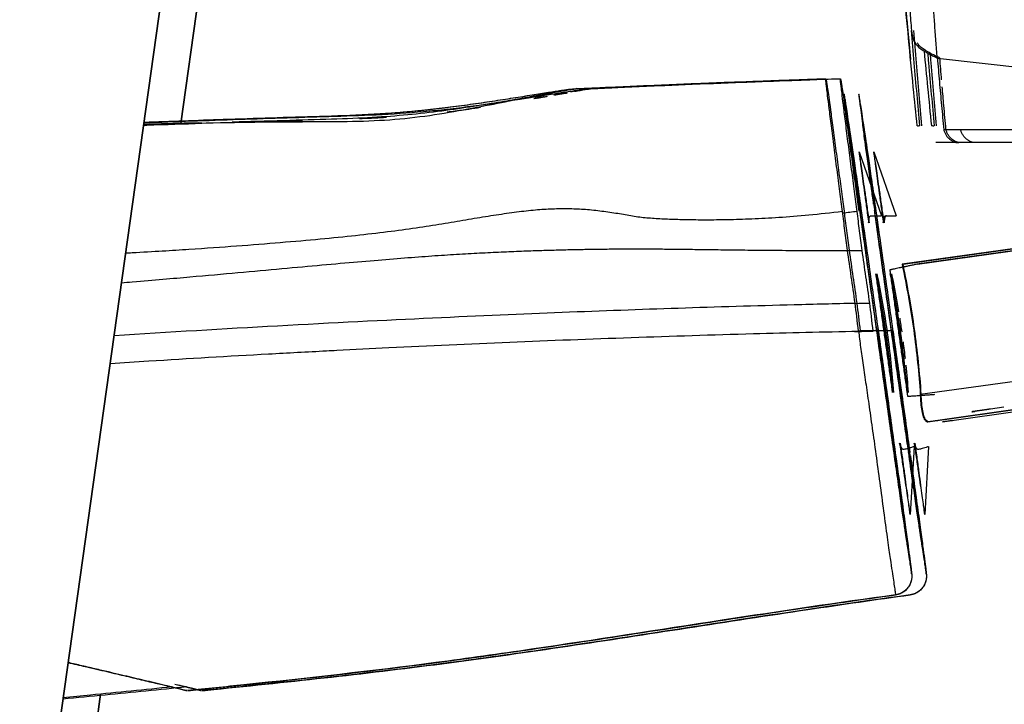
# Model space of a CAD drawing. Units: millimetres. Extents: x 20 to 1027, y -1082 to 520.
# Drawn here: x 111 to 163, y 246 to 282 of the extents above; entities that cross this region are included whole.
import ezdxf

# ---------------------------------------------------------------- set-up
doc = ezdxf.new("R2010")
doc.units = ezdxf.units.MM
doc.layers.add('Moffat_Profiles', color=10, linetype='Continuous')

msp = doc.modelspace()

# ---------------------------------------------------------------- linework, layer by layer
at = {"layer": 'Moffat_Profiles', "true_color": 0x000000}
for p, q in [((109.539, 222.563), (120.676, 301.784)), ((120.676, 301.784), (109.539, 222.563)), ((120.676, 301.784), (109.539, 222.563)), ((119.121, 276.721), (122.644, 301.784)), ((122.645, 301.784), (119.121, 276.721)), ((122.645, 301.784), (119.121, 276.721)), ((159.433, 280.209), (169.867, 279.039)), ((155.266, 275.209), (156.464, 271.789)), ((156.045, 275.209), (157.243, 271.789)), ((170.831, 271.081), (157.552, 269.215)), ((157.604, 269.215), (170.883, 271.081)), ((171.611, 271.081), (158.332, 269.215)), ((158.384, 269.215), (166.549, 270.362)), ((155.586, 270.057), (155.98, 267.246)), ((156.365, 270.057), (156.76, 267.246)), ((158.526, 262.283), (173.561, 264.395)), ((158.924, 260.823), (173.774, 262.91)), ((173.817, 262.91), (158.967, 260.823)), ((159.704, 260.823), (174.554, 262.91)), ((162.973, 261.593), (162.261, 261.494)), ((158.19, 259.501), (157.981, 255.884)), ((158.97, 259.501), (158.761, 255.884)), ((111.508, 222.563), (114.846, 246.305)), ((114.846, 246.305), (111.508, 222.563)), ((114.846, 246.305), (111.508, 222.563))]:
    msp.add_line(p, q, dxfattribs=at)
for points, knots in [([(158.358, 276.595), (158.287, 277.28), (158.219, 277.964), (158.151, 278.65), (157.98, 280.378), (157.817, 282.105), (157.662, 283.834), (157.506, 285.564), (157.359, 287.289), (157.219, 289.019), (157.149, 289.885), (157.081, 290.749), (157.015, 291.615), (156.949, 292.481), (156.885, 293.345), (156.822, 294.21), (156.713, 295.724), (156.61, 297.237), (156.513, 298.752)], [0.663009, 0.663009, 0.663009, 0.663009, 2.730016, 2.730016, 2.730016, 7.940441, 7.940441, 7.940441, 13.150427, 13.150427, 13.150427, 15.755287, 15.755287, 15.755287, 18.360977, 18.360977, 18.360977, 22.916865, 22.916865, 22.916865, 22.916865]), ([(157.506, 289.55), (157.532, 289.005), (157.596, 287.834), (157.704, 286.205), (157.802, 284.846), (157.881, 283.809), (157.965, 282.753), (158.024, 282.038), (158.054, 281.678)], [0, 0, 0, 0, 0.25, 0.5, 0.625, 0.75, 0.875, 1, 1, 1, 1]), ([(159.433, 280.209), (159.408, 280.514), (159.359, 281.125), (159.291, 282.036), (159.227, 282.936), (159.148, 284.118), (159.069, 285.535), (159.036, 286.568), (159.028, 287.052)], [0, 0, 0, 0, 0.125, 0.25, 0.375, 0.5, 0.75, 1, 1, 1, 1]), ([(158.054, 281.678), (158.066, 281.6), (158.091, 281.445), (158.161, 281.156), (158.328, 280.852), (158.691, 280.592), (159.093, 280.376), (159.319, 280.265), (159.433, 280.209)], [0, 0, 0, 0, 0.125, 0.25, 0.5, 0.75, 0.875, 1, 1, 1, 1]), ([(159.564, 280.209), (159.449, 280.265), (159.222, 280.376), (158.815, 280.592), (158.528, 280.796), (158.397, 280.966), (158.363, 281.023)], [0, 0, 0, 0, 0.125, 0.25, 0.5, 0.6147895, 0.6147895, 0.6147895, 0.6147895]), ([(159.137, 276.595), (159.067, 277.28), (158.998, 277.964), (158.931, 278.65), (158.867, 279.29), (158.805, 279.931), (158.744, 280.571)], [0.663009, 0.663009, 0.663009, 0.663009, 2.730016, 2.730016, 2.730016, 4.661441, 4.661441, 4.661441, 4.661441]), ([(159.283, 276.595), (159.232, 277.147), (159.13, 278.26), (159.015, 279.556), (158.951, 280.293), (158.937, 280.461)], [0, 0, 0, 0, 0.3333333, 0.6666667, 0.7643676, 0.7643676, 0.7643676, 0.7643676]), ([(159.041, 280.468), (159.055, 280.298), (159.117, 279.559), (159.228, 278.261), (159.327, 277.147), (159.377, 276.595)], [0.2343756, 0.2343756, 0.2343756, 0.2343756, 0.3333333, 0.6666667, 1, 1, 1, 1]), ([(140.197, 278.576), (140.791, 278.603), (143.483, 278.726), (147.909, 278.913), (151.757, 279.051), (153.489, 279.107)], [0, 0, 0, 0, 0.134942, 0.611202, 1, 1, 1, 1]), ([(140.197, 278.576), (142.109, 278.664), (144.014, 278.748), (145.937, 278.828), (148.462, 278.932), (150.968, 279.025), (153.489, 279.107)], [86.591838, 86.591838, 86.591838, 86.591838, 92.365768, 92.365768, 92.365768, 99.946909, 99.946909, 99.946909, 99.946909]), ([(140.977, 278.576), (141.571, 278.603), (144.263, 278.726), (148.689, 278.913), (152.537, 279.051), (154.269, 279.107)], [0, 0, 0, 0, 0.134942, 0.611202, 1, 1, 1, 1]), ([(140.977, 278.576), (142.889, 278.664), (144.794, 278.748), (146.717, 278.828), (149.242, 278.932), (151.748, 279.025), (154.269, 279.107)], [86.591838, 86.591838, 86.591838, 86.591838, 92.365768, 92.365768, 92.365768, 99.946909, 99.946909, 99.946909, 99.946909]), ([(159.894, 276.39), (159.855, 276.82), (159.787, 277.584), (159.721, 278.342), (159.693, 278.674)], [0, 0, 0, 0, 0.3333333, 0.5946898, 0.5946898, 0.5946898, 0.5946898]), ([(117.145, 276.669), (118.021, 276.694), (119.952, 276.744), (122.755, 276.797), (125.48, 276.822), (128.025, 276.816), (130.277, 276.897), (132.391, 277.133), (134.453, 277.495), (136.254, 277.852), (137.749, 278.145), (138.893, 278.36), (139.68, 278.496), (140.11, 278.564), (140.197, 278.576), (140.197, 278.576)], [0.6957075, 0.6957075, 0.6957075, 0.6957075, 0.7142857, 0.7380952, 0.7619048, 0.7857143, 0.8095238, 0.8333333, 0.8571429, 0.8809524, 0.9047619, 0.9285714, 0.952381, 0.9761905, 1, 1, 1, 1]), ([(117.162, 276.789), (118.586, 276.842), (120.01, 276.893), (121.442, 276.942), (122.292, 276.971), (123.147, 277), (123.998, 277.027), (124.847, 277.054), (125.695, 277.08), (126.545, 277.106), (127.391, 277.132), (128.227, 277.161), (129.073, 277.205), (129.942, 277.25), (130.736, 277.307), (131.594, 277.389), (132.027, 277.431), (132.422, 277.473), (132.848, 277.523), (133.274, 277.573), (133.663, 277.623), (134.079, 277.679), (134.494, 277.734), (134.874, 277.788), (135.275, 277.847), (135.672, 277.905), (136.043, 277.962), (136.418, 278.02), (136.783, 278.077), (137.147, 278.134), (137.478, 278.186), (137.642, 278.212), (137.811, 278.239), (137.963, 278.263), (138.114, 278.287), (138.273, 278.312), (138.41, 278.334), (138.548, 278.355), (138.688, 278.377), (138.809, 278.396), (138.928, 278.414), (139.05, 278.433), (139.149, 278.448), (139.25, 278.463), (139.346, 278.477), (139.423, 278.489), (139.502, 278.5), (139.567, 278.51), (139.62, 278.517), (139.679, 278.525), (139.708, 278.529), (139.745, 278.534), (139.755, 278.536), (139.758, 278.536), (139.772, 278.538), (139.779, 278.539), (139.781, 278.539), (139.793, 278.541), (139.798, 278.541), (139.801, 278.542), (139.809, 278.543), (139.817, 278.544), (139.821, 278.544), (139.833, 278.546), (139.843, 278.547), (139.851, 278.548), (139.864, 278.549), (139.876, 278.551), (139.887, 278.552), (139.9, 278.553)], [63.733621, 63.733621, 63.733621, 63.733621, 68.037058, 68.037058, 68.037058, 70.594909, 70.594909, 70.594909, 73.146639, 73.146639, 73.146639, 75.68877, 75.68877, 75.68877, 78.300832, 78.300832, 78.300832, 79.619559, 79.619559, 79.619559, 80.938025, 80.938025, 80.938025, 82.253758, 82.253758, 82.253758, 83.55921, 83.55921, 83.55921, 84.830069, 84.830069, 84.830069, 85.459074, 85.459074, 85.459074, 86.07996, 86.07996, 86.07996, 86.706828, 86.706828, 86.706828, 87.32439, 87.32439, 87.32439, 87.951183, 87.951183, 87.951183, 88.59412, 88.59412, 88.59412, 89.304026, 89.304026, 89.304026, 89.505029, 89.505029, 89.505029, 89.611976, 89.611976, 89.611976, 89.661046, 89.661046, 89.661046, 89.709057, 89.709057, 89.709057, 89.752916, 89.752916, 89.752916, 89.79422, 89.79422, 89.79422, 89.79422]), ([(117.162, 276.79), (118.569, 276.843), (119.976, 276.894), (121.384, 276.942), (122.237, 276.972), (123.086, 277), (123.939, 277.028), (124.794, 277.056), (125.655, 277.081), (126.51, 277.108), (127.361, 277.134), (128.25, 277.165), (129.1, 277.209), (129.52, 277.231), (129.963, 277.257), (130.381, 277.288), (130.795, 277.318), (131.239, 277.356), (131.648, 277.395), (132.055, 277.434), (132.494, 277.481), (132.894, 277.528), (133.295, 277.575), (133.725, 277.63), (134.115, 277.682), (134.508, 277.735), (134.921, 277.793), (135.3, 277.849), (135.683, 277.905), (136.068, 277.964), (136.429, 278.02), (136.802, 278.077), (137.136, 278.13), (137.475, 278.184), (137.645, 278.211), (137.798, 278.235), (137.956, 278.26), (138.116, 278.286), (138.253, 278.307), (138.399, 278.33), (138.543, 278.353), (138.67, 278.373), (138.796, 278.392), (138.923, 278.412), (139.028, 278.428), (139.135, 278.444), (139.341, 278.476), (139.5, 278.499), (139.603, 278.514), (139.654, 278.521), (139.693, 278.527), (139.71, 278.529), (139.713, 278.53), (139.717, 278.53), (139.717, 278.53)], [61.632674, 61.632674, 61.632674, 61.632674, 65.86364, 65.86364, 65.86364, 68.426969, 68.426969, 68.426969, 70.996418, 70.996418, 70.996418, 73.551977, 73.551977, 73.551977, 74.813906, 74.813906, 74.813906, 76.062997, 76.062997, 76.062997, 77.303603, 77.303603, 77.303603, 78.544665, 78.544665, 78.544665, 79.792264, 79.792264, 79.792264, 81.054355, 81.054355, 81.054355, 82.359249, 82.359249, 82.359249, 83.012351, 83.012351, 83.012351, 83.674406, 83.674406, 83.674406, 84.327169, 84.327169, 84.327169, 84.990384, 84.990384, 84.990384, 86.273465, 86.273465, 86.273465, 86.909758, 86.909758, 86.909758, 87.020968, 87.020968, 87.020968, 87.020968]), ([(121.852, 276.806), (122.189, 276.816), (123.496, 276.856), (125.636, 276.918), (128.084, 276.984), (130.079, 277.09), (131.892, 277.254), (133.718, 277.488), (135.333, 277.739), (136.69, 277.969), (137.732, 278.15), (138.451, 278.273), (138.845, 278.338), (138.923, 278.349), (138.923, 278.349)], [0.7300042, 0.7300042, 0.7300042, 0.7300042, 0.7380952, 0.7619048, 0.7857143, 0.8095238, 0.8333333, 0.8571429, 0.8809524, 0.9047619, 0.9285714, 0.952381, 0.9761905, 1, 1, 1, 1]), ([(140.197, 278.576), (140.198, 278.576), (140.114, 278.564), (139.692, 278.497), (138.918, 278.362), (137.801, 278.152), (136.839, 277.963), (136.322, 277.861)], [0, 0, 0, 0, 0.0232558, 0.0465116, 0.0697674, 0.0930233, 0.1153488, 0.1153488, 0.1153488, 0.1153488]), ([(137.423, 278.055), (137.711, 278.1), (137.995, 278.145), (138.258, 278.186), (138.422, 278.212), (138.591, 278.239), (138.743, 278.263), (138.894, 278.287), (139.052, 278.312), (139.189, 278.334), (139.328, 278.355), (139.468, 278.377), (139.588, 278.396), (139.707, 278.414), (139.83, 278.433), (139.929, 278.448), (140.03, 278.463), (140.126, 278.477), (140.203, 278.489), (140.282, 278.5), (140.347, 278.51), (140.4, 278.517), (140.459, 278.525), (140.487, 278.529), (140.525, 278.534), (140.535, 278.536), (140.538, 278.536), (140.552, 278.538), (140.559, 278.539), (140.56, 278.539), (140.573, 278.541), (140.578, 278.541), (140.581, 278.542), (140.589, 278.543), (140.597, 278.544), (140.601, 278.544), (140.612, 278.546), (140.623, 278.547), (140.631, 278.548), (140.644, 278.549), (140.656, 278.551), (140.667, 278.552), (140.68, 278.553)], [83.820884, 83.820884, 83.820884, 83.820884, 84.830069, 84.830069, 84.830069, 85.459074, 85.459074, 85.459074, 86.07996, 86.07996, 86.07996, 86.706828, 86.706828, 86.706828, 87.32439, 87.32439, 87.32439, 87.951183, 87.951183, 87.951183, 88.59412, 88.59412, 88.59412, 89.304026, 89.304026, 89.304026, 89.505029, 89.505029, 89.505029, 89.611976, 89.611976, 89.611976, 89.661046, 89.661046, 89.661046, 89.709057, 89.709057, 89.709057, 89.752916, 89.752916, 89.752916, 89.79422, 89.79422, 89.79422, 89.79422]), ([(138.923, 278.349), (138.82, 278.317), (138.717, 278.284), (138.612, 278.252), (138.381, 278.18), (138.151, 278.11), (137.923, 278.042)], [0.848659, 0.848659, 0.848659, 0.848659, 1.176283, 1.176283, 1.176283, 1.903603, 1.903603, 1.903603, 1.903603]), ([(138.129, 278.066), (138.247, 278.089), (138.426, 278.124), (138.596, 278.156), (138.657, 278.168)], [0.898809524, 0.898809524, 0.898809524, 0.898809524, 0.904761905, 0.908190342, 0.908190342, 0.908190342, 0.908190342]), ([(139.033, 278.239), (139.084, 278.247), (139.33, 278.289), (139.624, 278.338), (139.703, 278.349), (139.703, 278.349)], [0.94664011, 0.94664011, 0.94664011, 0.94664011, 0.95238095, 0.97619048, 1, 1, 1, 1]), ([(139.035, 278.24), (139.245, 278.279), (139.48, 278.323), (139.689, 278.361), (139.726, 278.367)], [0.9156065, 0.9156065, 0.9156065, 0.9156065, 0.92857143, 0.93140905, 0.93140905, 0.93140905, 0.93140905]), ([(140.977, 278.576), (140.978, 278.576), (140.894, 278.564), (140.513, 278.503), (140.101, 278.432), (139.9, 278.396)], [0, 0, 0, 0, 0.02325581, 0.04651163, 0.06301115, 0.06301115, 0.06301115, 0.06301115]), ([(140.104, 278.434), (140.214, 278.453), (140.541, 278.509), (140.89, 278.564), (140.977, 278.576), (140.977, 278.576)], [0.94209036, 0.94209036, 0.94209036, 0.94209036, 0.95238095, 0.97619048, 1, 1, 1, 1]), ([(117.158, 276.759), (118.843, 276.823), (120.527, 276.884), (122.221, 276.942), (123.072, 276.971), (123.927, 277), (124.778, 277.027), (125.627, 277.054), (126.475, 277.08), (127.325, 277.106), (128.171, 277.132), (129.007, 277.161), (129.853, 277.205), (130.722, 277.25), (131.516, 277.307), (132.373, 277.389), (132.806, 277.431), (133.201, 277.473), (133.628, 277.523), (134.054, 277.573), (134.443, 277.623), (134.859, 277.679), (135.274, 277.734), (135.654, 277.788), (136.054, 277.847), (136.452, 277.905), (136.823, 277.962), (137.198, 278.02), (137.264, 278.03), (137.33, 278.04), (137.396, 278.051)], [62.943677, 62.943677, 62.943677, 62.943677, 68.037058, 68.037058, 68.037058, 70.594909, 70.594909, 70.594909, 73.146639, 73.146639, 73.146639, 75.68877, 75.68877, 75.68877, 78.300832, 78.300832, 78.300832, 79.619559, 79.619559, 79.619559, 80.938025, 80.938025, 80.938025, 82.253758, 82.253758, 82.253758, 83.55921, 83.55921, 83.55921, 83.789281, 83.789281, 83.789281, 83.789281]), ([(134.177, 277.451), (134.273, 277.465), (134.584, 277.508), (134.885, 277.551), (135.088, 277.582)], [0.85323099, 0.85323099, 0.85323099, 0.85323099, 0.85714286, 0.86599462, 0.86599462, 0.86599462, 0.86599462]), ([(128.648, 276.985), (128.695, 276.987), (129.199, 277.006), (129.669, 277.028), (130.077, 277.051)], [0.78422619, 0.78422619, 0.78422619, 0.78422619, 0.78571429, 0.80033414, 0.80033414, 0.80033414, 0.80033414]), ([(117.139, 276.626), (117.196, 276.628), (118.271, 276.665), (119.301, 276.699), (120.239, 276.73)], [0.68928993, 0.68928993, 0.68928993, 0.68928993, 0.69047619, 0.71150753, 0.71150753, 0.71150753, 0.71150753]), ([(117.142, 276.646), (117.154, 276.647), (118.228, 276.678), (119.259, 276.706), (120.24, 276.729)], [0.69022744, 0.69022744, 0.69022744, 0.69022744, 0.69047619, 0.71257256, 0.71257256, 0.71257256, 0.71257256]), ([(117.143, 276.652), (118.071, 276.684), (119.108, 276.719), (120.103, 276.751), (120.238, 276.755)], [0.69473387, 0.69473387, 0.69473387, 0.69473387, 0.71428571, 0.71738952, 0.71738952, 0.71738952, 0.71738952]), ([(120.06, 276.747), (119.908, 276.743), (118.973, 276.722), (117.996, 276.696), (117.146, 276.672)], [0.27579231, 0.27579231, 0.27579231, 0.27579231, 0.27906977, 0.29577644, 0.29577644, 0.29577644, 0.29577644]), ([(122.568, 276.804), (122.927, 276.815), (123.974, 276.847), (124.97, 276.876), (125.605, 276.894)], [0.72948773, 0.72948773, 0.72948773, 0.72948773, 0.73809524, 0.75503406, 0.75503406, 0.75503406, 0.75503406]), ([(156.039, 272.425), (156, 272.705), (155.898, 273.44), (155.753, 274.489), (155.624, 275.427), (155.535, 276.09), (155.486, 276.465), (155.465, 276.642), (155.456, 276.722), (155.455, 276.752), (155.457, 276.756), (155.46, 276.752), (155.463, 276.748), (155.465, 276.746), (155.466, 276.746)], [0.5709252, 0.5709252, 0.5709252, 0.5709252, 0.5925926, 0.6296296, 0.6666667, 0.7037037, 0.7407407, 0.7777778, 0.8148148, 0.8518519, 0.8888889, 0.9259259, 0.962963, 1, 1, 1, 1]), ([(155.466, 276.746), (155.467, 276.746), (155.469, 276.748), (155.471, 276.752), (155.473, 276.757), (155.476, 276.752), (155.483, 276.721), (155.497, 276.64), (155.525, 276.467), (155.58, 276.103), (155.675, 275.448), (155.809, 274.52), (155.983, 273.303), (156.186, 271.874), (156.406, 270.315), (156.63, 268.725), (156.852, 267.151), (157.079, 265.535), (157.313, 263.866), (157.543, 262.224), (157.764, 260.639), (157.9, 259.659), (157.966, 259.184)], [0, 0, 0, 0, 0.037037, 0.0740741, 0.1111111, 0.1481481, 0.1851852, 0.2222222, 0.2592593, 0.2962963, 0.3333333, 0.3703704, 0.4074074, 0.4444444, 0.4814815, 0.5185185, 0.5555556, 0.5925926, 0.6296296, 0.6666667, 0.7037037, 0.7405997, 0.7405997, 0.7405997, 0.7405997]), ([(158.36, 276.597), (158.354, 276.597), (158.364, 276.578), (158.407, 276.624), (158.466, 276.58), (158.485, 276.638), (158.503, 276.595), (158.503, 276.595)], [0, 0, 0, 0, 0.384971, 0.769941, 0.883038, 0.996135, 1, 1, 1, 1]), ([(159.14, 276.597), (159.134, 276.597), (159.144, 276.578), (159.186, 276.624), (159.246, 276.58), (159.265, 276.638), (159.282, 276.595), (159.283, 276.595)], [0, 0, 0, 0, 0.384971, 0.769941, 0.883038, 0.996135, 1, 1, 1, 1]), ([(154.378, 272.026), (153.752, 271.95), (152.56, 271.821), (150.966, 271.694), (149.529, 271.618), (148.236, 271.58), (147.072, 271.569), (146.045, 271.58), (145.149, 271.606), (144.339, 271.649), (143.57, 271.708), (142.81, 271.849), (141.999, 271.978), (141.117, 272.096), (140.256, 272.161), (139.459, 272.176), (138.606, 272.149), (137.67, 272.072), (136.63, 271.943), (135.505, 271.77), (134.318, 271.573), (133.054, 271.363), (131.676, 271.145), (130.158, 270.933), (128.464, 270.739), (126.579, 270.549), (124.459, 270.361), (122.116, 270.174), (119.632, 270), (117.572, 269.877), (116.295, 269.805), (116.179, 269.799)], [0, 0, 0, 0, 0.0192308, 0.0384615, 0.0576923, 0.0769231, 0.0961538, 0.1153846, 0.1346154, 0.1538462, 0.1730769, 0.1923077, 0.2115385, 0.2307692, 0.25, 0.2692308, 0.2884615, 0.3076923, 0.3269231, 0.3461538, 0.3653846, 0.3846154, 0.4038462, 0.4230769, 0.4423077, 0.4615385, 0.4807692, 0.5, 0.5192308, 0.5384615, 0.5403449, 0.5403449, 0.5403449, 0.5403449]), ([(157.874, 259.375), (157.816, 259.783), (157.687, 260.69), (157.476, 262.181), (157.248, 263.8), (157.015, 265.452), (156.788, 267.073), (156.565, 268.661), (156.341, 270.263), (156.181, 271.404), (156.1, 271.988), (156.088, 272.074)], [0.2648125, 0.2648125, 0.2648125, 0.2648125, 0.2962963, 0.3333333, 0.3703704, 0.4074074, 0.4444444, 0.4814815, 0.5185185, 0.5555556, 0.5620207, 0.5620207, 0.5620207, 0.5620207]), ([(115.959, 268.231), (116.155, 268.248), (117.536, 268.364), (119.684, 268.548), (122.18, 268.773), (124.541, 268.99), (126.676, 269.184), (128.573, 269.352), (130.278, 269.496), (131.805, 269.615), (133.188, 269.711), (134.453, 269.788), (135.636, 269.85), (136.754, 269.899), (137.784, 269.938), (138.707, 269.967), (139.548, 269.99), (140.333, 270.007), (141.187, 270.022), (142.058, 270.032), (142.858, 270.037), (143.616, 270.037), (144.385, 270.033), (145.201, 270.026), (146.109, 270.016), (147.153, 270.002), (148.34, 269.986), (149.66, 269.971), (151.131, 269.958), (152.768, 269.952), (153.998, 269.955), (154.645, 269.958)], [0.4584387, 0.4584387, 0.4584387, 0.4584387, 0.4615385, 0.4807692, 0.5, 0.5192308, 0.5384615, 0.5576923, 0.5769231, 0.5961538, 0.6153846, 0.6346154, 0.6538462, 0.6730769, 0.6923077, 0.7115385, 0.7307692, 0.75, 0.7692308, 0.7884615, 0.8076923, 0.8269231, 0.8461538, 0.8653846, 0.8846154, 0.9038462, 0.9230769, 0.9423077, 0.9615385, 0.9807692, 1, 1, 1, 1]), ([(156.988, 268.707), (157.101, 268.169), (157.23, 267.502), (157.345, 266.832), (157.37, 266.686)], [0, 0, 0, 0, 0.25, 0.3201529, 0.3201529, 0.3201529, 0.3201529]), ([(115.564, 265.424), (118.481, 265.609), (124.495, 265.966), (132.807, 266.383), (139.562, 266.67), (145.596, 266.889), (150.824, 267.044), (153.973, 267.123), (155.052, 267.147)], [0.6462359, 0.6462359, 0.6462359, 0.6462359, 0.7086318, 0.7730528, 0.8374739, 0.901895, 0.966316, 1, 1, 1, 1]), ([(127.425, 264.631), (128.351, 264.679), (133.555, 264.946), (140.943, 265.251), (149.291, 265.516), (153.364, 265.612), (155.236, 265.654)], [0, 0, 0, 0, 0.101053, 0.567789, 0.801157, 1, 1, 1, 1]), ([(156.201, 265.677), (156.341, 264.684), (156.48, 263.691), (156.618, 262.711), (156.793, 261.471), (156.965, 260.261), (157.126, 259.126), (157.207, 258.556), (157.284, 258.013), (157.358, 257.499), (157.431, 256.985), (157.5, 256.506), (157.563, 256.068), (157.625, 255.631), (157.682, 255.237), (157.732, 254.896), (157.782, 254.554), (157.825, 254.256), (157.863, 254.003), (157.901, 253.749), (157.933, 253.533), (157.96, 253.352), (157.988, 253.171), (158.01, 253.027), (158.026, 252.926), (158.034, 252.875), (158.04, 252.837), (158.044, 252.814), (158.046, 252.803), (158.048, 252.797), (158.048, 252.797)], [0.783236, 0.783236, 0.783236, 0.783236, 3.790342, 3.790342, 3.790342, 7.597741, 7.597741, 7.597741, 9.507326, 9.507326, 9.507326, 11.412861, 11.412861, 11.412861, 13.316704, 13.316704, 13.316704, 15.223141, 15.223141, 15.223141, 17.130323, 17.130323, 17.130323, 19.042323, 19.042323, 19.042323, 20.009953, 20.009953, 20.009953, 20.485557, 20.485557, 20.485557, 20.485557]), ([(156.282, 265.677), (156.421, 264.691), (156.559, 263.706), (156.695, 262.734), (156.868, 261.501), (157.036, 260.296), (157.193, 259.165), (157.272, 258.597), (157.347, 258.055), (157.418, 257.542), (157.489, 257.029), (157.555, 256.549), (157.615, 256.111), (157.675, 255.672), (157.729, 255.276), (157.776, 254.932), (157.823, 254.586), (157.863, 254.285), (157.898, 254.028), (157.932, 253.77), (157.961, 253.549), (157.985, 253.363), (158.009, 253.177), (158.029, 253.025), (158.043, 252.91), (158.05, 252.853), (158.055, 252.806), (158.06, 252.766), (158.062, 252.745), (158.064, 252.728), (158.066, 252.708), (158.067, 252.698), (158.067, 252.69), (158.068, 252.678), (158.069, 252.671), (158.069, 252.667), (158.07, 252.659), (158.07, 252.65), (158.071, 252.646), (158.071, 252.634), (158.072, 252.621), (158.072, 252.617), (158.072, 252.597)], [0.785663, 0.785663, 0.785663, 0.785663, 3.76855, 3.76855, 3.76855, 7.554032, 7.554032, 7.554032, 9.452602, 9.452602, 9.452602, 11.347193, 11.347193, 11.347193, 13.240469, 13.240469, 13.240469, 15.136754, 15.136754, 15.136754, 17.032871, 17.032871, 17.032871, 18.929218, 18.929218, 18.929218, 19.882391, 19.882391, 19.882391, 20.377312, 20.377312, 20.377312, 20.642529, 20.642529, 20.642529, 20.776936, 20.776936, 20.776936, 20.920285, 20.920285, 20.920285, 21.073622, 21.073622, 21.073622, 21.073622]), ([(156.981, 265.677), (157.018, 265.411), (157.096, 264.854), (157.225, 263.94), (157.367, 262.934), (157.522, 261.836), (157.694, 260.619), (157.824, 259.703), (157.893, 259.214), (157.899, 259.175)], [0, 0, 0, 0, 0.0666667, 0.1333333, 0.2, 0.2666667, 0.3333333, 0.4, 0.405772, 0.405772, 0.405772, 0.405772]), ([(156.981, 265.677), (157.12, 264.684), (157.26, 263.691), (157.398, 262.711), (157.571, 261.489), (157.739, 260.296), (157.899, 259.175)], [0.783236, 0.783236, 0.783236, 0.783236, 3.790342, 3.790342, 3.790342, 7.543103, 7.543103, 7.543103, 7.543103]), ([(157.946, 259.36), (157.916, 259.576), (157.819, 260.275), (157.66, 261.411), (157.486, 262.656), (157.329, 263.777), (157.188, 264.783), (157.103, 265.39), (157.062, 265.677)], [0.6114553, 0.6114553, 0.6114553, 0.6114553, 0.6428571, 0.7142857, 0.7857143, 0.8571429, 0.9285714, 1, 1, 1, 1]), ([(157.062, 265.677), (157.201, 264.691), (157.339, 263.706), (157.475, 262.734), (157.647, 261.508), (157.814, 260.31), (157.97, 259.185)], [0.785663, 0.785663, 0.785663, 0.785663, 3.76855, 3.76855, 3.76855, 7.531498, 7.531498, 7.531498, 7.531498]), ([(115.355, 263.932), (116.04, 263.976), (118.847, 264.154), (122.688, 264.384), (125.854, 264.549), (126.886, 264.603)], [0.6680767, 0.6680767, 0.6680767, 0.6680767, 0.7275324, 0.9112708, 1, 1, 1, 1]), ([(158.653, 254.065), (158.649, 254.078), (158.636, 254.147), (158.594, 254.411), (158.523, 254.874), (158.42, 255.573), (158.278, 256.552), (158.104, 257.762), (157.972, 258.691), (157.904, 259.17), (157.903, 259.175)], [0, 0, 0, 0, 0.037037, 0.0740741, 0.1111111, 0.1481481, 0.1851852, 0.2222222, 0.2592593, 0.2596314, 0.2596314, 0.2596314, 0.2596314]), ([(157.924, 258.999), (157.974, 258.644), (158.091, 257.822), (158.277, 256.523), (158.452, 255.305), (158.576, 254.452), (158.665, 253.854), (158.729, 253.426), (158.783, 253.071), (158.825, 252.802), (158.84, 252.722), (158.842, 252.722)], [0.4143837, 0.4143837, 0.4143837, 0.4143837, 0.4666667, 0.5333333, 0.6, 0.6666667, 0.7333333, 0.8, 0.8666667, 0.9333333, 1, 1, 1, 1]), ([(157.924, 258.999), (157.998, 258.476), (158.069, 257.975), (158.137, 257.499), (158.211, 256.985), (158.279, 256.506), (158.342, 256.068), (158.405, 255.631), (158.462, 255.237), (158.512, 254.896), (158.562, 254.554), (158.605, 254.256), (158.643, 254.003), (158.68, 253.749), (158.713, 253.533), (158.74, 253.352), (158.767, 253.171), (158.79, 253.027), (158.806, 252.926), (158.814, 252.875), (158.82, 252.837), (158.824, 252.814), (158.826, 252.803), (158.827, 252.797), (158.827, 252.797)], [7.739529, 7.739529, 7.739529, 7.739529, 9.507326, 9.507326, 9.507326, 11.412861, 11.412861, 11.412861, 13.316704, 13.316704, 13.316704, 15.223141, 15.223141, 15.223141, 17.130323, 17.130323, 17.130323, 19.042323, 19.042323, 19.042323, 20.009953, 20.009953, 20.009953, 20.485557, 20.485557, 20.485557, 20.485557]), ([(158.842, 252.722), (158.844, 252.722), (158.835, 252.812), (158.798, 253.108), (158.748, 253.493), (158.686, 253.966), (158.595, 254.646), (158.461, 255.634), (158.269, 257.028), (158.099, 258.254), (158, 258.968), (157.97, 259.185)], [0, 0, 0, 0, 0.0714286, 0.1428571, 0.2142857, 0.2857143, 0.3571429, 0.4285714, 0.5, 0.5714286, 0.6029443, 0.6029443, 0.6029443, 0.6029443]), ([(157.99, 259.009), (158.048, 258.592), (158.167, 257.728), (158.328, 256.562), (158.461, 255.578), (158.555, 254.875), (158.615, 254.411), (158.647, 254.147), (158.653, 254.078), (158.653, 254.065)], [0.7451602, 0.7451602, 0.7451602, 0.7451602, 0.7777778, 0.8148148, 0.8518519, 0.8888889, 0.9259259, 0.962963, 1, 1, 1, 1]), ([(157.995, 259.009), (158.066, 258.498), (158.133, 258.008), (158.198, 257.542), (158.269, 257.029), (158.335, 256.549), (158.395, 256.111), (158.455, 255.672), (158.509, 255.276), (158.556, 254.932), (158.603, 254.586), (158.643, 254.285), (158.677, 254.028), (158.712, 253.77), (158.741, 253.549), (158.765, 253.363), (158.789, 253.177), (158.809, 253.025), (158.823, 252.91), (158.83, 252.853), (158.835, 252.806), (158.84, 252.766), (158.842, 252.745), (158.844, 252.728), (158.846, 252.708), (158.847, 252.698), (158.847, 252.69), (158.848, 252.678), (158.849, 252.671), (158.849, 252.667), (158.85, 252.659), (158.85, 252.65), (158.85, 252.646), (158.851, 252.634), (158.851, 252.621), (158.852, 252.617), (158.852, 252.597)], [7.728017, 7.728017, 7.728017, 7.728017, 9.452602, 9.452602, 9.452602, 11.347193, 11.347193, 11.347193, 13.240469, 13.240469, 13.240469, 15.136754, 15.136754, 15.136754, 17.032871, 17.032871, 17.032871, 18.929218, 18.929218, 18.929218, 19.882391, 19.882391, 19.882391, 20.377312, 20.377312, 20.377312, 20.642529, 20.642529, 20.642529, 20.776936, 20.776936, 20.776936, 20.920285, 20.920285, 20.920285, 21.073622, 21.073622, 21.073622, 21.073622]), ([(158.054, 252.394), (158.047, 252.357), (158.038, 252.324), (158.027, 252.286), (158.004, 252.212), (157.977, 252.151), (157.938, 252.083)], [21.4009842, 21.4009842, 21.4009842, 21.4009842, 21.5219184, 21.5219184, 21.5219184, 21.7608779, 21.7608779, 21.7608779, 21.7608779]), ([(158.834, 252.394), (158.826, 252.357), (158.818, 252.324), (158.807, 252.286), (158.783, 252.212), (158.757, 252.151), (158.717, 252.083)], [21.4009842, 21.4009842, 21.4009842, 21.4009842, 21.5219184, 21.5219184, 21.5219184, 21.7608779, 21.7608779, 21.7608779, 21.7608779]), ([(158.852, 252.597), (158.852, 252.588), (158.852, 252.582), (158.852, 252.57), (158.852, 252.558), (158.851, 252.55), (158.851, 252.535), (158.85, 252.521), (158.849, 252.509), (158.848, 252.492), (158.845, 252.459), (158.841, 252.432), (158.834, 252.394)], [21.0736223, 21.0736223, 21.0736223, 21.0736223, 21.1419517, 21.1419517, 21.1419517, 21.2092337, 21.2092337, 21.2092337, 21.2741316, 21.2741316, 21.2741316, 21.4009842, 21.4009842, 21.4009842, 21.4009842]), ([(157.794, 251.891), (157.739, 251.834), (157.666, 251.775), (157.599, 251.733), (157.531, 251.691), (157.45, 251.654), (157.375, 251.63), (157.321, 251.613), (157.263, 251.6), (157.206, 251.592)], [1.3939935, 1.3939935, 1.3939935, 1.3939935, 1.6324304, 1.6324304, 1.6324304, 1.8708165, 1.8708165, 1.8708165, 2.039637, 2.039637, 2.039637, 2.039637]), ([(158.574, 251.891), (158.519, 251.834), (158.446, 251.775), (158.379, 251.733), (158.311, 251.691), (158.23, 251.654), (158.154, 251.63), (158.101, 251.613), (158.043, 251.6), (157.986, 251.592)], [1.3939935, 1.3939935, 1.3939935, 1.3939935, 1.6324304, 1.6324304, 1.6324304, 1.8708165, 1.8708165, 1.8708165, 2.039637, 2.039637, 2.039637, 2.039637]), ([(119.473, 246.487), (119.681, 246.508), (121.987, 246.742), (126.367, 247.198), (134.71, 248.197), (143.183, 249.503), (151.426, 250.773), (155.392, 251.345), (157.206, 251.592)], [0, 0, 0, 0, 0.016619, 0.184851, 0.353083, 0.689547, 0.857779, 1, 1, 1, 1]), ([(157.206, 251.592), (154.124, 251.173), (151.035, 250.709), (147.963, 250.239), (144.555, 249.717), (141.212, 249.192), (137.8, 248.693), (136.094, 248.444), (134.411, 248.207), (132.702, 247.982), (129.283, 247.532), (125.912, 247.153), (122.483, 246.796), (121.484, 246.691), (120.478, 246.588), (119.473, 246.487)], [1.021629, 1.021629, 1.021629, 1.021629, 10.34506, 10.34506, 10.34506, 20.690122, 20.690122, 20.690122, 25.862654, 25.862654, 25.862654, 36.207716, 36.207716, 36.207716, 39.221509, 39.221509, 39.221509, 39.221509]), ([(157.206, 251.592), (154.124, 251.173), (151.036, 250.709), (147.964, 250.239), (144.556, 249.717), (141.213, 249.192), (137.801, 248.693), (136.095, 248.444), (134.413, 248.207), (132.703, 247.982), (129.285, 247.532), (125.915, 247.154), (122.485, 246.796), (121.485, 246.691), (120.479, 246.589), (119.473, 246.487)], [1.021544, 1.021544, 1.021544, 1.021544, 10.344334, 10.344334, 10.344334, 20.688669, 20.688669, 20.688669, 25.860838, 25.860838, 25.860838, 36.205174, 36.205174, 36.205174, 39.221424, 39.221424, 39.221424, 39.221424]), ([(120.253, 246.487), (120.461, 246.508), (122.766, 246.742), (127.147, 247.198), (135.49, 248.197), (143.963, 249.503), (152.206, 250.773), (156.171, 251.345), (157.986, 251.592)], [0, 0, 0, 0, 0.016619, 0.184851, 0.353083, 0.689547, 0.857779, 1, 1, 1, 1]), ([(157.986, 251.592), (154.904, 251.173), (151.815, 250.709), (148.743, 250.239), (145.334, 249.717), (141.992, 249.192), (138.58, 248.693), (136.874, 248.444), (135.191, 248.207), (133.481, 247.982), (130.063, 247.532), (126.692, 247.153), (123.263, 246.796), (122.263, 246.691), (121.258, 246.588), (120.253, 246.487)], [1.021629, 1.021629, 1.021629, 1.021629, 10.34506, 10.34506, 10.34506, 20.690122, 20.690122, 20.690122, 25.862654, 25.862654, 25.862654, 36.207716, 36.207716, 36.207716, 39.221509, 39.221509, 39.221509, 39.221509]), ([(157.986, 251.592), (154.904, 251.173), (151.815, 250.709), (148.744, 250.239), (145.335, 249.717), (141.993, 249.192), (138.581, 248.693), (136.875, 248.444), (135.192, 248.207), (133.483, 247.982), (130.064, 247.532), (126.694, 247.154), (123.265, 246.796), (122.265, 246.691), (121.259, 246.589), (120.253, 246.487)], [1.021544, 1.021544, 1.021544, 1.021544, 10.344334, 10.344334, 10.344334, 20.688669, 20.688669, 20.688669, 25.860838, 25.860838, 25.860838, 36.205174, 36.205174, 36.205174, 39.221424, 39.221424, 39.221424, 39.221424]), ([(157.61, 251.74), (157.544, 251.698), (157.463, 251.659), (157.389, 251.634), (157.331, 251.615), (157.268, 251.601), (157.206, 251.592)], [22.2353912, 22.2353912, 22.2353912, 22.2353912, 22.4724347, 22.4724347, 22.4724347, 22.6553306, 22.6553306, 22.6553306, 22.6553306]), ([(158.39, 251.74), (158.323, 251.698), (158.243, 251.659), (158.168, 251.634), (158.111, 251.615), (158.048, 251.601), (157.986, 251.592)], [22.2353912, 22.2353912, 22.2353912, 22.2353912, 22.4724347, 22.4724347, 22.4724347, 22.6553306, 22.6553306, 22.6553306, 22.6553306]), ([(113.113, 247.985), (113.416, 247.916), (114.142, 247.747), (115.204, 247.499), (116.229, 247.257), (117.122, 247.045), (118.014, 246.832), (118.533, 246.707), (118.653, 246.679), (118.656, 246.679), (118.656, 246.679)], [0.41561398, 0.41561398, 0.41561398, 0.41561398, 0.425, 0.4375, 0.45, 0.4625, 0.475, 0.4875, 0.5, 0.50057515, 0.50057515, 0.50057515, 0.50057515]), ([(119.44, 246.489), (119.439, 246.489), (119.4, 246.498), (119.244, 246.535), (118.998, 246.594), (118.643, 246.679), (118.156, 246.796), (117.572, 246.936), (117.037, 247.064), (116.518, 247.187), (115.972, 247.316), (115.357, 247.462), (114.647, 247.628), (113.9, 247.803), (113.367, 247.926), (113.113, 247.985)], [0, 0, 0, 0, 0.0232558, 0.0465116, 0.0697674, 0.0930233, 0.1162791, 0.1395349, 0.1627907, 0.1860465, 0.2093023, 0.2325581, 0.255814, 0.2790698, 0.2983251, 0.2983251, 0.2983251, 0.2983251]), ([(119.435, 246.685), (117.985, 246.537), (116.535, 246.393), (115.084, 246.253), (114.336, 246.18), (113.587, 246.108), (112.839, 246.036)], [0.802557, 0.802557, 0.802557, 0.802557, 5.175403, 5.175403, 5.175403, 7.429981, 7.429981, 7.429981, 7.429981]), ([(118.655, 246.685), (117.205, 246.537), (115.755, 246.393), (114.304, 246.253), (113.819, 246.206), (113.335, 246.159), (112.85, 246.112)], [0.802557, 0.802557, 0.802557, 0.802557, 5.175403, 5.175403, 5.175403, 6.636227, 6.636227, 6.636227, 6.636227]), ([(118.466, 246.728), (118.523, 246.714), (118.729, 246.664), (119.008, 246.596), (119.251, 246.536), (119.404, 246.499), (119.44, 246.489), (119.44, 246.489)], [0.8984955, 0.8984955, 0.8984955, 0.8984955, 0.9069767, 0.9302326, 0.9534884, 0.9767442, 1, 1, 1, 1]), ([(118.805, 246.829), (119.003, 246.781), (119.319, 246.706), (119.433, 246.679), (119.436, 246.679), (119.436, 246.679)], [0.47633669, 0.47633669, 0.47633669, 0.47633669, 0.4875, 0.5, 0.50057515, 0.50057515, 0.50057515, 0.50057515]), ([(120.219, 246.489), (120.219, 246.489), (120.18, 246.498), (120.024, 246.535), (119.778, 246.594), (119.435, 246.676), (119.131, 246.749), (118.974, 246.787)], [0, 0, 0, 0, 0.0232558, 0.0465116, 0.0697674, 0.0930233, 0.113894, 0.113894, 0.113894, 0.113894]), ([(119.185, 246.742), (119.265, 246.723), (119.493, 246.668), (119.788, 246.596), (120.031, 246.536), (120.184, 246.499), (120.22, 246.489), (120.219, 246.489)], [0.8955441, 0.8955441, 0.8955441, 0.8955441, 0.9069767, 0.9302326, 0.9534884, 0.9767442, 1, 1, 1, 1])]:
    msp.add_open_spline(points, degree=3, knots=knots, dxfattribs=at)
for points in [[(156.902, 293.124), (156.932, 292.712), (156.992, 291.917), (157.077, 290.812), (157.157, 289.785), (157.234, 288.832), (157.307, 287.947), (157.375, 287.125), (157.44, 286.361), (157.501, 285.652), (157.559, 284.993), (157.613, 284.38), (157.664, 283.811), (157.711, 283.282), (157.756, 282.79), (157.798, 282.333), (157.838, 281.908), (157.875, 281.513), (157.909, 281.15), (157.942, 280.806), (157.971, 280.503), (157.993, 280.272), (158.007, 280.131), (158.008, 280.126), (158.009, 280.125), (158.01, 280.123), (158.01, 280.123)], [(158.01, 280.123), (158.01, 280.122), (158.011, 280.122), (158.012, 280.121), (158.012, 280.133), (158.011, 280.151), (158.009, 280.188), (157.995, 280.337), (157.975, 280.559), (157.949, 280.836), (157.92, 281.138), (157.889, 281.464), (157.856, 281.816), (157.821, 282.196), (157.783, 282.606), (157.743, 283.047), (157.699, 283.523), (157.653, 284.035), (157.604, 284.586), (157.552, 285.18), (157.496, 285.821), (157.437, 286.511), (157.374, 287.255), (157.307, 288.057), (157.237, 288.921), (157.162, 289.852), (157.083, 290.857), (157, 291.94), (156.941, 292.72), (156.912, 293.124)], [(158.503, 276.595), (158.452, 277.147), (158.35, 278.26), (158.2, 279.956), (158.102, 281.102), (158.054, 281.678)], [(158.163, 281.678), (158.209, 281.102), (158.303, 279.956), (158.448, 278.261), (158.547, 277.147), (158.597, 276.595)], [(159.433, 280.209), (159.468, 279.79), (159.541, 278.95), (159.655, 277.677), (159.734, 276.82), (159.774, 276.39)], [(159.661, 279.044), (159.628, 279.434), (159.596, 279.822), (159.564, 280.209)], [(140.197, 278.576), (144.638, 278.781), (149.031, 278.963), (153.489, 279.107)], [(140.977, 278.576), (145.418, 278.781), (149.811, 278.963), (154.269, 279.107)], [(154.378, 272.026), (154.335, 272.361), (154.241, 273.083), (154.088, 274.255), (153.928, 275.473), (153.781, 276.619), (153.664, 277.577), (153.583, 278.233), (153.534, 278.635), (153.507, 278.86), (153.494, 278.982), (153.489, 279.051), (153.486, 279.088), (153.487, 279.104), (153.488, 279.107), (153.489, 279.107)], [(153.489, 279.107), (153.49, 279.107), (153.492, 279.104), (153.497, 279.088), (153.505, 279.052), (153.518, 278.981), (153.539, 278.852), (153.578, 278.602), (153.641, 278.164), (153.734, 277.482), (153.86, 276.53), (154.01, 275.407), (154.172, 274.215), (154.325, 273.072), (154.418, 272.368), (154.461, 272.041)], [(155.158, 272.026), (155.114, 272.361), (155.021, 273.083), (154.867, 274.255), (154.707, 275.473), (154.561, 276.619), (154.444, 277.577), (154.363, 278.233), (154.314, 278.635), (154.287, 278.86), (154.274, 278.982), (154.268, 279.051), (154.266, 279.088), (154.267, 279.104), (154.268, 279.107), (154.269, 279.107)], [(154.269, 279.107), (154.27, 279.107), (154.272, 279.104), (154.277, 279.088), (154.285, 279.052), (154.298, 278.981), (154.319, 278.852), (154.358, 278.602), (154.421, 278.164), (154.514, 277.482), (154.64, 276.53), (154.79, 275.407), (154.952, 274.215), (155.105, 273.072), (155.198, 272.368), (155.241, 272.041)], [(138.485, 278.132), (138.31, 278.098), (138.127, 278.062), (137.934, 278.025)], [(139.554, 278.333), (139.386, 278.302), (139.202, 278.268), (139.003, 278.231)], [(154.471, 278.281), (154.47, 278.281), (154.469, 278.278), (154.468, 278.262), (154.47, 278.226), (154.476, 278.159), (154.489, 278.043), (154.515, 277.831), (154.563, 277.46), (154.642, 276.868), (154.757, 276.019), (154.897, 274.999), (155.048, 273.91), (155.195, 272.853), (155.286, 272.202), (155.329, 271.891)], [(155.406, 271.905), (155.363, 272.208), (155.273, 272.843), (155.127, 273.873), (154.975, 274.94), (154.831, 275.939), (154.709, 276.784), (154.618, 277.398), (154.558, 277.8), (154.52, 278.035), (154.499, 278.158), (154.486, 278.227), (154.478, 278.263), (154.473, 278.279), (154.471, 278.281), (154.471, 278.281)], [(155.25, 278.281), (155.25, 278.281), (155.248, 278.278), (155.248, 278.262), (155.25, 278.226), (155.256, 278.159), (155.269, 278.043), (155.295, 277.831), (155.343, 277.46), (155.422, 276.868), (155.537, 276.019), (155.677, 274.999), (155.828, 273.91), (155.975, 272.853), (156.065, 272.202), (156.109, 271.891)], [(156.186, 271.905), (156.143, 272.208), (156.053, 272.843), (155.907, 273.873), (155.755, 274.94), (155.611, 275.939), (155.489, 276.784), (155.398, 277.398), (155.337, 277.8), (155.3, 278.035), (155.279, 278.158), (155.266, 278.227), (155.258, 278.263), (155.253, 278.279), (155.251, 278.281), (155.25, 278.281)], [(136.149, 277.827), (135.917, 277.781), (135.676, 277.734), (135.427, 277.685)], [(133.307, 277.339), (133.601, 277.375), (133.893, 277.413), (134.177, 277.451)], [(120.061, 276.729), (119.131, 276.706), (118.161, 276.68), (117.142, 276.649)], [(125.427, 276.824), (124.676, 276.82), (123.901, 276.813), (123.087, 276.802)], [(125.427, 276.819), (124.905, 276.815), (124.369, 276.809), (123.816, 276.801)], [(124.355, 276.803), (124.78, 276.807), (125.197, 276.811), (125.606, 276.814)], [(157.873, 254.065), (157.87, 254.078), (157.856, 254.147), (157.814, 254.411), (157.744, 254.874), (157.64, 255.573), (157.498, 256.552), (157.325, 257.762), (157.127, 259.148), (156.919, 260.611), (156.697, 262.181), (156.468, 263.8), (156.236, 265.452), (156.008, 267.073), (155.785, 268.661), (155.561, 270.263), (155.341, 271.837), (155.141, 273.271), (154.973, 274.489), (154.845, 275.427), (154.755, 276.09), (154.706, 276.465), (154.685, 276.642), (154.676, 276.722), (154.675, 276.752), (154.677, 276.756), (154.68, 276.752), (154.684, 276.748), (154.686, 276.746), (154.686, 276.746)], [(154.686, 276.746), (154.687, 276.746), (154.689, 276.748), (154.691, 276.752), (154.693, 276.757), (154.696, 276.752), (154.703, 276.721), (154.717, 276.64), (154.745, 276.467), (154.8, 276.103), (154.896, 275.448), (155.03, 274.52), (155.203, 273.303), (155.406, 271.874), (155.626, 270.315), (155.85, 268.725), (156.072, 267.151), (156.299, 265.535), (156.533, 263.866), (156.763, 262.224), (156.985, 260.637), (157.189, 259.165), (157.381, 257.776), (157.548, 256.562), (157.682, 255.578), (157.775, 254.875), (157.835, 254.411), (157.867, 254.147), (157.873, 254.078), (157.873, 254.065)], [(170.157, 276.391), (169.005, 276.39), (166.7, 276.39), (163.227, 276.39), (160.924, 276.39), (159.774, 276.39)], [(159.497, 275.699), (159.472, 275.699), (159.427, 275.699), (159.38, 275.699), (159.353, 275.699), (159.35, 275.699), (159.355, 275.699)], [(160.572, 275.699), (160.52, 275.699), (160.418, 275.699), (160.267, 275.699), (160.122, 275.699), (159.986, 275.699), (159.864, 275.699), (159.759, 275.699), (159.678, 275.699), (159.617, 275.699), (159.574, 275.699), (159.545, 275.699), (159.526, 275.699), (159.513, 275.699), (159.504, 275.699), (159.5, 275.699), (159.497, 275.699)], [(170.955, 275.699), (169.803, 275.699), (167.497, 275.699), (164.025, 275.699), (161.722, 275.699), (160.572, 275.699)], [(154.645, 269.958), (154.6, 270.308), (154.509, 271.006), (154.421, 271.69), (154.378, 272.026)], [(155.158, 272.026), (154.896, 271.994), (154.64, 271.965), (154.389, 271.937)], [(154.461, 272.041), (154.505, 271.703), (154.595, 271.015), (154.686, 270.313), (154.732, 269.962)], [(155.425, 269.958), (155.379, 270.308), (155.289, 271.006), (155.201, 271.69), (155.158, 272.026)], [(155.329, 271.891), (155.371, 271.592), (155.455, 270.987), (155.542, 270.369), (155.586, 270.057)], [(155.666, 270.061), (155.622, 270.375), (155.535, 270.995), (155.449, 271.604), (155.406, 271.905)], [(155.773, 271.416), (155.775, 271.498), (155.787, 271.638), (155.829, 271.769), (155.872, 271.8), (155.897, 271.801)], [(155.897, 271.801), (155.973, 271.803), (156.107, 271.804), (156.261, 271.802), (156.374, 271.797), (156.445, 271.792), (156.462, 271.791), (156.463, 271.791)], [(156.109, 271.891), (156.151, 271.592), (156.235, 270.987), (156.322, 270.369), (156.365, 270.057)], [(156.553, 271.416), (156.555, 271.498), (156.567, 271.638), (156.609, 271.769), (156.652, 271.8), (156.677, 271.801)], [(156.718, 271.801), (156.694, 271.8), (156.653, 271.769), (156.615, 271.638), (156.605, 271.498), (156.603, 271.416)], [(156.677, 271.801), (156.753, 271.803), (156.887, 271.804), (157.041, 271.802), (157.154, 271.797), (157.224, 271.792), (157.242, 271.791), (157.243, 271.791)], [(154.578, 269.955), (154.854, 269.955), (155.136, 269.956), (155.425, 269.958)], [(155.052, 267.147), (154.918, 268.084), (154.779, 269.021), (154.645, 269.958)], [(154.732, 269.962), (154.866, 269.023), (155.006, 268.085), (155.14, 267.147)], [(155.832, 267.147), (155.698, 268.084), (155.559, 269.021), (155.425, 269.958)], [(157.552, 269.215), (157.677, 268.628), (157.906, 267.455), (158.183, 265.704), (158.393, 263.951), (158.487, 262.833), (158.526, 262.283)], [(158.578, 262.283), (158.537, 262.86), (158.439, 264.015), (158.227, 265.761), (157.953, 267.478), (157.727, 268.636), (157.604, 269.215)], [(157.037, 262.385), (157, 262.897), (156.912, 263.907), (156.72, 265.508), (156.467, 267.107), (156.263, 268.162), (156.149, 268.707)], [(156.209, 268.707), (156.321, 268.169), (156.523, 267.127), (156.773, 265.556), (156.967, 263.96), (157.058, 262.92), (157.097, 262.385)], [(156.899, 268.912), (156.904, 268.878), (156.913, 268.811), (156.923, 268.742), (156.928, 268.707)], [(157.817, 262.385), (157.78, 262.897), (157.692, 263.907), (157.5, 265.508), (157.247, 267.107), (157.043, 268.162), (156.928, 268.707)], [(155.236, 265.654), (155.161, 266.189), (155.117, 266.68), (155.052, 267.147)], [(155.054, 267.129), (155.314, 267.135), (155.573, 267.141), (155.832, 267.147)], [(155.14, 267.147), (155.205, 266.683), (155.249, 266.188), (155.324, 265.657)], [(156.016, 265.654), (155.94, 266.189), (155.897, 266.68), (155.832, 267.147)], [(155.98, 267.246), (156.005, 267.074), (156.053, 266.729), (156.126, 266.207), (156.176, 265.854), (156.201, 265.677)], [(156.76, 267.246), (156.784, 267.074), (156.833, 266.729), (156.906, 266.207), (156.956, 265.854), (156.981, 265.677)], [(157.426, 266.338), (157.464, 266.096), (157.501, 265.855), (157.535, 265.612)], [(155.023, 265.631), (155.354, 265.639), (155.685, 265.646), (156.016, 265.654)], [(156.201, 265.677), (156.2, 265.678), (156.135, 265.674), (155.93, 265.671), (155.631, 265.663), (155.38, 265.664), (155.236, 265.654)], [(155.236, 265.654), (155.273, 265.379), (155.333, 264.808), (155.478, 263.854), (155.629, 262.801), (155.799, 261.637), (155.984, 260.34), (156.183, 258.908), (156.389, 257.39), (156.596, 255.842), (156.786, 254.449), (156.926, 253.482), (157.024, 252.822), (157.094, 252.359), (157.151, 251.975), (157.192, 251.681), (157.204, 251.592), (157.206, 251.592)], [(156.981, 265.677), (156.98, 265.678), (156.915, 265.674), (156.71, 265.671), (156.411, 265.663), (156.16, 265.664), (156.016, 265.654)], [(156.201, 265.677), (156.238, 265.411), (156.317, 264.854), (156.445, 263.94), (156.587, 262.934), (156.742, 261.836), (156.914, 260.619), (157.101, 259.302), (157.297, 257.922), (157.497, 256.523), (157.672, 255.305), (157.797, 254.452), (157.885, 253.854), (157.949, 253.426), (158.003, 253.071), (158.045, 252.802), (158.06, 252.722), (158.062, 252.722)], [(158.062, 252.722), (158.064, 252.722), (158.055, 252.812), (158.018, 253.108), (157.968, 253.493), (157.906, 253.966), (157.815, 254.646), (157.681, 255.634), (157.489, 257.028), (157.281, 258.534), (157.075, 260.014), (156.88, 261.411), (156.706, 262.656), (156.549, 263.777), (156.408, 264.783), (156.323, 265.39), (156.282, 265.677)], [(157.606, 265.086), (157.645, 264.785), (157.681, 264.484), (157.714, 264.184)], [(126.886, 264.603), (127.066, 264.613), (127.245, 264.622), (127.425, 264.631)], [(157.751, 263.831), (157.8, 263.351), (157.841, 262.874), (157.877, 262.385)], [(157.817, 262.385), (157.821, 262.351), (157.83, 262.282), (157.84, 262.214), (157.845, 262.18)], [(158.526, 262.283), (158.527, 262.125), (158.541, 261.811), (158.597, 261.392), (158.682, 261.065), (158.792, 260.858), (158.879, 260.817), (158.924, 260.823)], [(158.967, 260.823), (158.922, 260.817), (158.838, 260.858), (158.73, 261.065), (158.647, 261.392), (158.592, 261.811), (158.579, 262.125), (158.578, 262.283)], [(158.924, 260.823), (158.998, 260.834), (159.132, 260.852), (159.282, 260.872), (159.392, 260.887), (159.46, 260.896), (159.477, 260.898), (159.479, 260.898)], [(159.704, 260.823), (159.778, 260.834), (159.911, 260.852), (160.062, 260.872), (160.172, 260.887), (160.24, 260.896), (160.257, 260.898), (160.259, 260.898)], [(157.648, 259.339), (157.623, 259.333), (157.574, 259.351), (157.498, 259.466), (157.447, 259.598), (157.422, 259.677)], [(158.19, 259.5), (158.189, 259.5), (158.172, 259.494), (158.106, 259.471), (157.999, 259.436), (157.852, 259.393), (157.722, 259.358), (157.648, 259.339)], [(158.428, 259.339), (158.403, 259.333), (158.353, 259.351), (158.278, 259.466), (158.227, 259.598), (158.202, 259.677)], [(158.97, 259.5), (158.969, 259.5), (158.952, 259.494), (158.886, 259.471), (158.779, 259.436), (158.631, 259.393), (158.501, 259.358), (158.428, 259.339)], [(157.802, 251.9), (157.748, 251.842), (157.677, 251.783), (157.61, 251.74)], [(157.933, 252.074), (157.892, 252.006), (157.849, 251.948), (157.794, 251.891)], [(158.582, 251.9), (158.528, 251.842), (158.456, 251.783), (158.39, 251.74)], [(158.713, 252.074), (158.672, 252.006), (158.629, 251.948), (158.574, 251.891)]]:
    msp.add_open_spline(points, degree=3, dxfattribs=at)
for points, weights in [([(159.774, 276.39), (159.962, 275.699), (160.572, 275.699)], [1, 0.80893355608, 1]), ([(160.688, 275.699), (160.081, 275.699), (159.894, 276.39)], [1, 0.808927059174, 1]), ([(161.468, 275.699), (160.861, 275.699), (160.674, 276.39)], [1, 0.808927059174, 1]), ([(158.332, 269.215), (157.167, 268.968), (156.899, 268.912)], [1, 0.783069312572, 1]), ([(156.149, 268.707), (156.589, 265.546), (157.037, 262.385)], [1, 0.944990754128, 1]), ([(157.097, 262.385), (156.656, 265.546), (156.209, 268.707)], [1, 0.944990754128, 1]), ([(156.928, 268.707), (157.369, 265.546), (157.817, 262.385)], [1, 0.944990754128, 1]), ([(157.877, 262.385), (157.436, 265.546), (156.988, 268.707)], [1, 0.944990754128, 1]), ([(157.845, 262.18), (158.118, 262.199), (159.306, 262.283)], [1, 0.783083796501, 1])]:
    msp.add_rational_spline(points, weights, degree=2, dxfattribs=at)
for points, weights, knots in [([(155.823, 271.416), (155.281, 275.21), (155.265, 275.21), (155.249, 275.21), (155.773, 271.416)], [1, 0.896482586861, 1, 0.896482586861, 1], [0, 0, 0, 52.600992, 52.600992, 105.201983, 105.201983, 105.201983]), ([(156.603, 271.416), (156.06, 275.21), (156.045, 275.21), (156.029, 275.21), (156.553, 271.416)], [1, 0.896482586861, 1, 0.896482586861, 1], [0, 0, 0, 52.600992, 52.600992, 105.201983, 105.201983, 105.201983]), ([(162.261, 261.494), (162.024, 261.46), (161.701, 261.415), (161.379, 261.369), (161.293, 261.357), (161.208, 261.345), (161.445, 261.378)], [1, 0.866025388241, 1, 0.866025388241, 1, 0.866025388241, 1], [0, 0, 0, 60, 60, 120, 120, 180, 180, 180]), ([(157.422, 259.677), (157.965, 255.882), (157.981, 255.882), (157.996, 255.882), (157.473, 259.677)], [1, 0.896482586861, 1, 0.896482586861, 1], [0, 0, 0, 52.600992, 52.600992, 105.201983, 105.201983, 105.201983]), ([(158.202, 259.677), (158.745, 255.882), (158.76, 255.882), (158.776, 255.882), (158.252, 259.677)], [1, 0.896482586861, 1, 0.896482586861, 1], [0, 0, 0, 52.600992, 52.600992, 105.201983, 105.201983, 105.201983]), ([(158.062, 252.722), (158.12, 252.31), (157.869, 251.979), (157.618, 251.648), (157.206, 251.592)], [1, 0.923456907272, 1, 0.923456907272, 1], [0, 0, 0, 45.126381, 45.126381, 90.252762, 90.252762, 90.252762]), ([(158.842, 252.722), (158.9, 252.31), (158.649, 251.979), (158.398, 251.648), (157.986, 251.592)], [1, 0.923456907272, 1, 0.923456907272, 1], [0, 0, 0, 45.126381, 45.126381, 90.252762, 90.252762, 90.252762])]:
    msp.add_rational_spline(points, weights, degree=2, knots=knots, dxfattribs=at)

doc.saveas('drawing.dxf')
